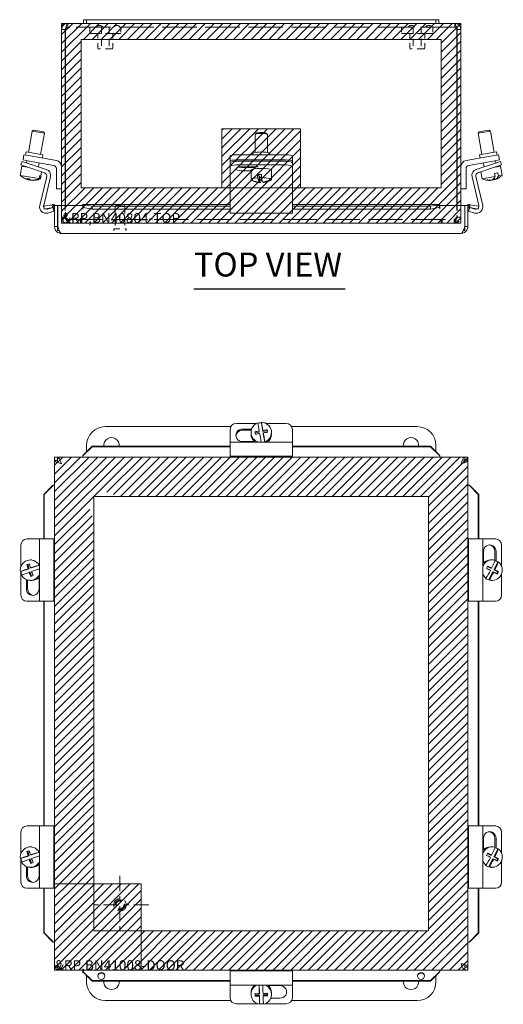
# Model space of a CAD drawing. Units: inches. Extents: x 4.3 to 66.5, y 2.5 to 40.5.
# Drawn here: x 18.9 to 28.5, y 20.8 to 40.5 of the extents above; entities that cross this region are included whole.
import ezdxf

# ---------------------------------------------------------------- set-up
doc = ezdxf.new("R2010")
doc.units = ezdxf.units.IN
doc.header["$LTSCALE"] = 4
doc.header["$MEASUREMENT"] = 0
doc.linetypes.add('CHAIN', pattern=[0.7087, 0.4724, -0.0591, 0.1181, -0.0591])
doc.linetypes.add('DASHED', pattern=[0.2067, 0.1654, -0.0413])
doc.layers.get('0').update_dxf_attribs({"lineweight": 0})
for name, color, linetype, lineweight in [('Center Mark (ANSI)', 7, 'Continuous', 5), ('Hatch (ANSI)', 7, 'Continuous', 5), ('Hidden (ANSI)', 7, 'DASHED', 5), ('Sketch Geometry (ANSI)', 7, 'Continuous', 5), ('Symbol (ANSI)', 7, 'Continuous', 5), ('Visible (ANSI)', 7, 'Continuous', 5)]:
    doc.layers.add(name, color=color, linetype=linetype, lineweight=lineweight)
doc.styles.add('Text Style168', font='tahoma.ttf')

msp = doc.modelspace()

# ---------------------------------------------------------------- hatches: boundary and pattern name
at = {"layer": 'Hatch (ANSI)'}
h = msp.add_hatch(dxfattribs=at)
h.set_pattern_fill('ANSI31', color=5, style=0)
h.paths.add_polyline_path([(27.301, 40.107), (27.301, 37.134), (20.088, 37.134), (20.088, 40.107)], flags=0)
h.paths.add_polyline_path([(27.695, 40.426), (27.695, 36.426), (19.695, 36.426), (19.695, 40.426)])
h = msp.add_hatch(dxfattribs=at)
h.set_pattern_fill('ANSI31', color=5, style=0)
h.paths.add_polyline_path([(24.482, 38.315), (24.482, 37.134), (22.907, 37.134), (22.907, 38.315)])
h = msp.add_hatch(dxfattribs=at)
h.set_pattern_fill('ANSI31', color=5, style=0)
edge = h.paths.add_edge_path()
edge.add_line((20.341, 30.935), (20.341, 30.95))
edge.add_line((20.341, 30.95), (20.356, 30.95))
edge.add_arc((20.57, 30.722), 0.312, 46.8793, 133.1207, ccw=False)
edge.add_line((20.783, 30.95), (27.048, 30.95))
edge.add_line((27.048, 30.95), (27.048, 22.244))
edge.add_line((27.048, 22.244), (21.286, 22.244))
edge.add_line((21.286, 22.244), (21.286, 21.456))
edge.add_line((21.286, 21.456), (27.835, 21.456))
edge.add_line((27.835, 21.456), (27.835, 31.737))
edge.add_line((27.835, 31.737), (19.554, 31.737))
edge.add_line((19.554, 31.737), (19.554, 23.188))
edge.add_line((19.554, 23.188), (20.341, 23.188))
edge.add_line((20.341, 23.188), (20.341, 30.509))
edge.add_arc((20.57, 30.722), 0.312, 136.9464, 223.0536, ccw=False)
h = msp.add_hatch(dxfattribs=at)
h.set_pattern_fill('ANSI31', color=5, style=0)
h.paths.add_polyline_path([(21.286, 23.188), (21.286, 21.456), (19.554, 21.456), (19.554, 23.188)])

# ---------------------------------------------------------------- linework, layer by layer
at = {"layer": 'Center Mark (ANSI)', "linetype": 'CHAIN', "ltscale": 0.160808}
for p, q in [((20.864, 23.345), (20.864, 22.187)), ((21.443, 22.766), (20.285, 22.766))]:
    msp.add_line(p, q, dxfattribs=at)
at = {"layer": 'Hidden (ANSI)', "ltscale": 0.035137}
for p, q in [((19.816, 40.352), (19.816, 40.426)), ((27.574, 40.352), (27.574, 40.426)), ((19.695, 36.547), (19.769, 36.547)), ((19.816, 36.5), (19.816, 36.426)), ((19.832, 36.5), (19.832, 36.426)), ((20.07, 36.5), (20.07, 36.426)), ((20.086, 36.5), (20.086, 36.426)), ((27.303, 36.5), (27.303, 36.426)), ((27.32, 36.5), (27.32, 36.426)), ((27.558, 36.5), (27.558, 36.426)), ((27.574, 36.5), (27.574, 36.426)), ((27.621, 36.547), (27.695, 36.547))]:
    msp.add_line(p, q, dxfattribs=at)
at = {"layer": 'Hidden (ANSI)', "ltscale": 1.042607}
msp.add_line((27.574, 40.352), (19.816, 40.352), dxfattribs=at)
at = {"layer": 'Hidden (ANSI)', "ltscale": 0.059422}
for p, q in [((20.257, 40.352), (20.257, 40.227)), ((20.882, 40.352), (20.882, 40.227)), ((26.507, 40.352), (26.507, 40.227)), ((27.132, 40.352), (27.132, 40.227))]:
    msp.add_line(p, q, dxfattribs=at)
at = {"layer": 'Hidden (ANSI)', "ltscale": 0.207988}
for p, q in [((20.492, 40.352), (20.492, 39.915)), ((20.648, 40.352), (20.648, 39.915)), ((26.742, 40.352), (26.742, 39.915)), ((26.898, 40.352), (26.898, 39.915))]:
    msp.add_line(p, q, dxfattribs=at)
at = {"layer": 'Hidden (ANSI)', "ltscale": 0.467383}
for p, q in [((20.882, 40.227), (20.257, 40.227)), ((27.132, 40.227), (26.507, 40.227))]:
    msp.add_line(p, q, dxfattribs=at)
at = {"layer": 'Hidden (ANSI)', "ltscale": 0.148466}
for p, q in [((20.42, 40.227), (20.42, 39.915)), ((20.72, 40.227), (20.72, 39.915)), ((26.67, 40.227), (26.67, 39.915)), ((26.97, 40.227), (26.97, 39.915))]:
    msp.add_line(p, q, dxfattribs=at)
at = {"layer": 'Hidden (ANSI)', "ltscale": 0.224292}
for p, q in [((20.72, 39.915), (20.42, 39.915)), ((26.97, 39.915), (26.67, 39.915))]:
    msp.add_line(p, q, dxfattribs=at)
at = {"layer": 'Hidden (ANSI)', "ltscale": 0.11067}
for p, q in [((19.695, 36.779), (19.695, 36.547)), ((19.769, 36.779), (19.769, 36.547)), ((19.773, 36.547), (19.773, 36.779)), ((27.616, 36.779), (27.616, 36.547)), ((27.621, 36.779), (27.621, 36.547)), ((27.695, 36.547), (27.695, 36.779))]:
    msp.add_line(p, q, dxfattribs=at)
at = {"layer": 'Hidden (ANSI)', "ltscale": 0.010473}
for p, q in [((20.785, 36.776), (20.769, 36.76)), ((20.943, 36.776), (20.959, 36.76))]:
    msp.add_line(p, q, dxfattribs=at)
at = {"layer": 'Hidden (ANSI)', "ltscale": 0.142015}
msp.add_line((20.959, 36.76), (20.769, 36.76), dxfattribs=at)
at = {"layer": 'Hidden (ANSI)', "ltscale": 0.213845}
for p, q in [((20.769, 36.76), (20.769, 36.311)), ((20.959, 36.76), (20.959, 36.311))]:
    msp.add_line(p, q, dxfattribs=at)
at = {"layer": 'Hidden (ANSI)', "ltscale": 0.118528}
msp.add_line((20.785, 36.776), (20.943, 36.776), dxfattribs=at)
at = {"layer": 'Hidden (ANSI)', "ltscale": 0.010852}
for p, q in [((19.816, 36.5), (19.832, 36.5)), ((27.574, 36.5), (27.558, 36.5)), ((19.816, 36.426), (19.832, 36.426)), ((27.558, 36.426), (27.574, 36.426))]:
    msp.add_line(p, q, dxfattribs=at)
at = {"layer": 'Hidden (ANSI)', "ltscale": 1.038236}
for p, q in [((19.832, 36.5), (27.558, 36.5)), ((27.558, 36.426), (19.832, 36.426))]:
    msp.add_line(p, q, dxfattribs=at)
at = {"layer": 'Hidden (ANSI)', "ltscale": 0.008947}
for p, q in [((20.739, 36.303), (20.739, 36.284)), ((20.989, 36.303), (20.989, 36.284))]:
    msp.add_line(p, q, dxfattribs=at)
at = {"layer": 'Hidden (ANSI)', "ltscale": 0.174926}
msp.add_line((20.747, 36.311), (20.981, 36.311), dxfattribs=at)
at = {"layer": 'Hidden (ANSI)', "ltscale": 0.373886}
msp.add_circle((20.864, 22.766), 0.125, dxfattribs=at)
at = {"layer": 'Hidden (ANSI)', "ltscale": 0.28413}
msp.add_circle((20.864, 22.766), 0.095, dxfattribs=at)
at = {"layer": 'Hidden (ANSI)', "ltscale": 0.237157}
msp.add_circle((20.864, 22.766), 0.0793, dxfattribs=at)
at = {"layer": 'Hidden (ANSI)', "ltscale": 0.035566}
for centre, start, end in [((20.453, 40.311), 90.0954, 147.3165), ((20.453, 40.311), 32.6835, 89.9046), ((20.803, 40.311), 90.0954, 147.3165), ((20.803, 40.311), 32.6835, 89.9046), ((26.703, 40.311), 90.0954, 147.3165), ((26.703, 40.311), 32.6835, 89.9046), ((27.053, 40.311), 90.0954, 147.3165), ((27.053, 40.311), 32.6835, 89.9046)]:
    msp.add_arc(centre, 0.075, start, end, dxfattribs=at)
at = {"layer": 'Hidden (ANSI)', "ltscale": 0.005884}
for centre, start, end in [((20.747, 36.303), 90, 180), ((20.981, 36.303), 0, 90), ((20.747, 36.284), 180, 270), ((20.981, 36.284), 270, 0)]:
    msp.add_arc(centre, 0.008, start, end, dxfattribs=at)
at = {"layer": 'Hidden (ANSI)', "ltscale": 0.040205}
for points in [[(19.816, 40.352), (19.804, 40.352), (19.792, 40.336), (19.78, 40.315), (19.778, 40.312), (19.775, 40.308), (19.773, 40.305)], [(27.574, 40.352), (27.586, 40.352), (27.598, 40.336), (27.61, 40.315), (27.612, 40.312), (27.614, 40.308), (27.616, 40.305)]]:
    msp.add_open_spline(points, degree=3, knots=[0, 0, 0, 0, 1.340471, 1.340471, 1.340471, 1.570796, 1.570796, 1.570796, 1.570796], dxfattribs=at)
at = {"layer": 'Hidden (ANSI)', "ltscale": 0.021749}
for points in [[(19.816, 40.352), (19.802, 40.352), (19.789, 40.345), (19.781, 40.335)], [(27.574, 40.352), (27.587, 40.352), (27.6, 40.345), (27.609, 40.335)]]:
    msp.add_open_spline(points, degree=3, dxfattribs=at)
at = {"layer": 'Hidden (ANSI)', "ltscale": 0.094402}
for points in [[(19.695, 36.547), (19.695, 36.504), (19.719, 36.462), (19.756, 36.441), (19.774, 36.431), (19.795, 36.426), (19.816, 36.426)], [(19.832, 36.426), (19.819, 36.426), (19.806, 36.45), (19.793, 36.487), (19.786, 36.505), (19.78, 36.526), (19.773, 36.547)], [(27.616, 36.547), (27.603, 36.504), (27.59, 36.462), (27.577, 36.441), (27.57, 36.431), (27.564, 36.426), (27.558, 36.426)], [(27.574, 36.426), (27.617, 36.426), (27.658, 36.45), (27.679, 36.487), (27.689, 36.505), (27.695, 36.526), (27.695, 36.547)]]:
    msp.add_open_spline(points, degree=3, knots=[0, 0, 0, 0, 1.057812, 1.057812, 1.057812, 1.570796, 1.570796, 1.570796, 1.570796], dxfattribs=at)
at = {"layer": 'Hidden (ANSI)', "ltscale": 0.044574}
for points in [[(19.769, 36.547), (19.769, 36.526), (19.785, 36.506), (19.805, 36.501), (19.808, 36.5), (19.812, 36.5), (19.816, 36.5)], [(19.773, 36.547), (19.79, 36.526), (19.807, 36.506), (19.823, 36.501), (19.826, 36.5), (19.829, 36.5), (19.832, 36.5)], [(27.616, 36.547), (27.599, 36.526), (27.583, 36.506), (27.566, 36.501), (27.563, 36.5), (27.56, 36.5), (27.558, 36.5)], [(27.621, 36.547), (27.621, 36.526), (27.605, 36.506), (27.585, 36.501), (27.581, 36.5), (27.577, 36.5), (27.574, 36.5)]]:
    msp.add_open_spline(points, degree=3, knots=[0, 0, 0, 0, 1.340471, 1.340471, 1.340471, 1.570796, 1.570796, 1.570796, 1.570796], dxfattribs=at)
at = {"layer": 'Sketch Geometry (ANSI)', "color": 5}
for p, q in [((19.695, 40.426), (27.695, 40.426)), ((19.695, 36.426), (19.695, 40.426)), ((27.695, 40.426), (27.695, 36.426)), ((20.088, 40.107), (27.301, 40.107)), ((20.088, 37.134), (20.088, 40.107)), ((27.301, 40.107), (27.301, 37.134)), ((22.907, 38.315), (24.482, 38.315)), ((22.907, 37.134), (22.907, 38.315)), ((24.482, 38.315), (24.482, 37.134)), ((27.301, 37.134), (20.088, 37.134)), ((24.482, 37.134), (22.907, 37.134)), ((27.695, 36.426), (19.695, 36.426)), ((19.554, 31.737), (27.835, 31.737)), ((19.554, 21.456), (19.554, 31.737)), ((27.835, 31.737), (27.835, 21.456)), ((20.341, 30.95), (27.048, 30.95)), ((20.341, 22.244), (20.341, 30.95)), ((27.048, 30.95), (27.048, 22.244)), ((19.554, 23.188), (21.286, 23.188)), ((19.554, 21.456), (19.554, 23.188)), ((21.286, 23.188), (21.286, 21.456)), ((27.048, 22.244), (20.341, 22.244)), ((27.835, 21.456), (19.554, 21.456)), ((21.286, 21.456), (19.554, 21.456))]:
    msp.add_line(p, q, dxfattribs=at)
at = {"layer": 'Symbol (ANSI)', "lineweight": 30}
msp.add_line((22.345, 35.108), (25.374, 35.108), dxfattribs=at)
at = {"layer": 'Visible (ANSI)'}
for p, q in [((20.135, 40.501), (20.135, 40.426)), ((20.195, 40.501), (20.135, 40.501)), ((20.195, 40.501), (20.195, 40.426)), ((20.195, 40.501), (20.57, 40.501)), ((26.82, 40.501), (20.57, 40.501)), ((26.82, 40.501), (27.195, 40.501)), ((27.255, 40.501), (27.195, 40.501)), ((27.195, 40.501), (27.195, 40.426)), ((27.255, 40.426), (27.255, 40.501)), ((19.695, 40.305), (19.695, 36.779)), ((19.769, 40.305), (19.695, 40.305)), ((19.769, 40.305), (19.769, 36.779)), ((19.773, 36.779), (19.773, 40.305)), ((19.816, 40.426), (20.135, 40.426)), ((20.135, 40.426), (20.195, 40.426)), ((20.57, 40.426), (20.195, 40.426)), ((20.57, 40.426), (26.82, 40.426)), ((27.195, 40.426), (26.82, 40.426)), ((27.195, 40.426), (27.255, 40.426)), ((27.255, 40.426), (27.574, 40.426)), ((27.616, 40.305), (27.616, 36.779)), ((27.621, 40.305), (27.621, 36.779)), ((27.621, 40.305), (27.695, 40.305)), ((27.695, 36.779), (27.695, 40.305)), ((19.132, 38.287), (19.103, 38.267)), ((19.132, 38.287), (19.329, 38.253)), ((28.06, 38.253), (28.257, 38.287)), ((28.257, 38.287), (28.286, 38.267)), ((19.028, 37.842), (19.103, 38.267)), ((19.349, 38.224), (19.103, 38.267)), ((19.274, 37.798), (19.349, 38.224)), ((19.329, 38.253), (19.349, 38.224)), ((23.57, 37.84), (23.57, 38.199)), ((23.596, 38.226), (23.572, 38.202)), ((23.793, 38.226), (23.818, 38.202)), ((23.82, 37.84), (23.82, 38.199)), ((28.286, 38.267), (28.04, 38.224)), ((28.06, 38.253), (28.04, 38.224)), ((28.115, 37.798), (28.04, 38.224)), ((28.361, 37.842), (28.286, 38.267)), ((18.94, 37.793), (18.922, 37.69)), ((19.045, 37.668), (18.922, 37.69)), ((18.94, 37.793), (19.064, 37.771)), ((18.971, 37.788), (18.982, 37.85)), ((18.982, 37.85), (19.321, 37.79)), ((19.591, 37.678), (19.064, 37.771)), ((19.31, 37.728), (19.321, 37.79)), ((23.07, 37.771), (23.07, 37.668)), ((24.195, 37.793), (23.195, 37.793)), ((24.195, 37.69), (23.195, 37.69)), ((23.523, 37.793), (23.523, 37.82)), ((23.867, 37.793), (23.867, 37.82)), ((24.32, 37.668), (24.32, 37.771)), ((27.799, 37.678), (28.326, 37.771)), ((28.069, 37.79), (28.408, 37.85)), ((28.08, 37.728), (28.069, 37.79)), ((28.326, 37.771), (28.449, 37.793)), ((28.467, 37.69), (28.344, 37.668)), ((28.419, 37.788), (28.408, 37.85)), ((28.467, 37.69), (28.449, 37.793)), ((18.866, 37.382), (18.899, 37.567)), ((18.902, 37.661), (18.878, 37.59)), ((18.997, 37.55), (18.878, 37.59)), ((19.002, 37.549), (18.899, 37.567)), ((18.902, 37.661), (19.021, 37.622)), ((18.977, 37.553), (18.978, 37.557)), ((18.991, 37.631), (18.999, 37.676)), ((19.353, 37.433), (18.997, 37.55)), ((19.021, 37.622), (19.387, 37.5)), ((19.045, 37.668), (19.538, 37.581)), ((19.231, 37.552), (19.245, 37.633)), ((19.59, 37.519), (19.59, 37.113)), ((23.07, 37.668), (23.07, 37.623)), ((23.07, 37.623), (23.07, 37.552)), ((23.07, 37.552), (23.07, 37.433)), ((24.195, 37.663), (23.195, 37.663)), ((24.195, 37.592), (23.195, 37.592)), ((23.32, 37.555), (23.636, 37.555)), ((23.32, 37.542), (23.57, 37.542)), ((23.49, 37.3), (23.49, 37.485)), ((23.57, 37.513), (23.57, 37.555)), ((23.82, 37.513), (23.82, 37.519)), ((23.9, 37.3), (23.9, 37.485)), ((24.32, 37.668), (24.32, 37.623)), ((24.32, 37.552), (24.32, 37.623)), ((24.32, 37.433), (24.32, 37.552)), ((27.8, 37.519), (27.8, 37.113)), ((28.344, 37.668), (27.852, 37.581)), ((28.002, 37.5), (28.369, 37.622)), ((28.392, 37.55), (28.036, 37.433)), ((28.159, 37.552), (28.144, 37.633)), ((28.369, 37.622), (28.487, 37.661)), ((28.491, 37.567), (28.387, 37.549)), ((28.398, 37.631), (28.391, 37.676)), ((28.511, 37.59), (28.392, 37.55)), ((28.412, 37.553), (28.412, 37.557)), ((28.511, 37.59), (28.487, 37.661)), ((28.523, 37.382), (28.491, 37.567)), ((19.244, 37.316), (18.866, 37.382)), ((19.026, 37.314), (19.023, 37.296)), ((19.046, 37.291), (19.049, 37.306)), ((19.093, 37.286), (19.093, 37.283)), ((19.244, 37.316), (19.255, 37.378)), ((19.278, 37.374), (19.255, 37.378)), ((19.257, 36.777), (19.395, 37.358)), ((19.278, 37.374), (19.267, 37.312)), ((19.27, 37.311), (19.267, 37.312)), ((19.27, 37.311), (19.294, 37.452)), ((19.47, 37.352), (19.335, 36.78)), ((23.07, 37.433), (23.07, 37.359)), ((23.07, 37.359), (23.07, 36.778)), ((23.49, 37.47), (23.32, 37.47)), ((23.623, 37.396), (23.654, 37.366)), ((23.623, 37.333), (23.623, 37.396)), ((23.654, 37.246), (23.654, 37.366)), ((23.654, 37.357), (23.662, 37.357)), ((23.662, 37.357), (23.692, 37.327)), ((23.662, 37.357), (23.662, 37.237)), ((23.692, 37.327), (23.692, 37.264)), ((23.697, 37.398), (23.697, 37.336)), ((24.32, 37.359), (24.32, 37.433)), ((24.32, 36.778), (24.32, 37.359)), ((28.054, 36.78), (27.919, 37.352)), ((27.995, 37.358), (28.132, 36.777)), ((28.12, 37.311), (28.095, 37.452)), ((28.38, 37.357), (28.12, 37.311)), ((28.353, 37.293), (28.35, 37.312)), ((28.435, 37.431), (28.369, 37.42)), ((28.38, 37.357), (28.369, 37.42)), ((28.369, 37.337), (28.376, 37.297)), ((28.435, 37.431), (28.446, 37.369)), ((28.523, 37.382), (28.446, 37.369)), ((19.59, 37.113), (19.695, 37.113)), ((23.576, 37.254), (23.576, 37.26)), ((23.736, 37.239), (23.736, 37.249)), ((27.8, 37.113), (27.695, 37.113)), ((28.287, 37.285), (28.288, 37.282)), ((19.336, 36.764), (19.507, 36.794)), ((19.346, 36.706), (19.336, 36.764)), ((19.517, 36.736), (19.346, 36.706)), ((19.414, 36.705), (19.517, 36.736)), ((19.514, 36.755), (19.507, 36.794)), ((19.517, 36.736), (19.514, 36.755)), ((19.517, 36.736), (19.539, 36.664)), ((19.532, 36.795), (19.526, 36.736)), ((19.554, 36.779), (19.554, 36.354)), ((19.613, 36.779), (19.554, 36.779)), ((19.613, 36.463), (19.613, 36.779)), ((19.617, 36.779), (20.117, 36.779)), ((19.617, 36.354), (19.617, 36.779)), ((20.117, 36.736), (20.117, 36.795)), ((20.117, 36.705), (20.117, 36.779)), ((20.117, 36.736), (20.117, 36.705)), ((20.117, 36.705), (20.117, 36.705)), ((20.117, 36.705), (20.117, 36.705)), ((20.122, 36.795), (23.07, 36.795)), ((20.131, 36.794), (20.131, 36.755)), ((20.131, 36.794), (20.305, 36.764)), ((20.131, 36.755), (20.131, 36.736)), ((20.305, 36.706), (20.131, 36.736)), ((20.305, 36.764), (20.305, 36.706)), ((23.07, 36.764), (20.305, 36.764)), ((23.07, 36.706), (20.305, 36.706)), ((23.07, 36.622), (23.07, 36.778)), ((24.32, 36.795), (27.267, 36.795)), ((24.32, 36.778), (24.32, 36.622)), ((27.084, 36.764), (24.32, 36.764)), ((27.084, 36.706), (24.32, 36.706)), ((27.084, 36.764), (27.258, 36.794)), ((27.084, 36.706), (27.084, 36.764)), ((27.258, 36.736), (27.084, 36.706)), ((27.258, 36.755), (27.258, 36.794)), ((27.258, 36.736), (27.258, 36.755)), ((27.272, 36.795), (27.272, 36.736)), ((27.272, 36.779), (27.272, 36.705)), ((27.272, 36.779), (27.772, 36.779)), ((27.272, 36.736), (27.272, 36.705)), ((27.272, 36.705), (27.272, 36.705)), ((27.272, 36.705), (27.272, 36.705)), ((27.772, 36.779), (27.772, 36.354)), ((27.776, 36.463), (27.776, 36.779)), ((27.776, 36.779), (27.835, 36.779)), ((27.835, 36.354), (27.835, 36.779)), ((27.85, 36.664), (27.872, 36.736)), ((27.863, 36.736), (27.857, 36.795)), ((27.875, 36.755), (27.872, 36.736)), ((27.872, 36.736), (27.975, 36.705)), ((28.043, 36.706), (27.872, 36.736)), ((27.882, 36.794), (27.875, 36.755)), ((27.882, 36.794), (28.053, 36.764)), ((28.053, 36.764), (28.043, 36.706)), ((19.539, 36.664), (19.416, 36.627)), ((24.32, 36.622), (23.07, 36.622)), ((27.973, 36.627), (27.85, 36.664)), ((19.613, 36.354), (19.554, 36.354)), ((19.617, 36.463), (19.613, 36.463)), ((19.613, 36.463), (19.613, 36.276)), ((27.776, 36.463), (27.772, 36.463)), ((27.776, 36.463), (27.776, 36.276)), ((27.776, 36.354), (27.835, 36.354)), ((19.613, 36.276), (19.646, 36.276)), ((27.698, 36.217), (19.691, 36.217)), ((27.744, 36.276), (27.776, 36.276)), ((23.598, 32.41), (23.195, 32.41)), ((23.697, 32.423), (23.697, 32.434)), ((23.727, 32.252), (23.697, 32.423)), ((24.195, 32.41), (23.791, 32.41)), ((20.57, 32.347), (23.084, 32.347)), ((23.07, 32.291), (23.07, 32.037)), ((23.32, 32.299), (23.502, 32.299)), ((23.495, 32.275), (23.32, 32.275)), ((23.49, 32.232), (23.49, 32.199)), ((23.654, 32.239), (23.57, 32.225)), ((23.654, 32.26), (23.654, 32.239)), ((23.727, 32.252), (23.727, 32.273)), ((23.814, 32.266), (23.727, 32.252)), ((23.736, 32.224), (23.736, 32.203)), ((23.765, 32.037), (23.736, 32.203)), ((23.814, 32.284), (23.814, 32.266)), ((23.819, 32.235), (23.814, 32.266)), ((23.9, 32.232), (23.9, 32.199)), ((24.305, 32.347), (26.82, 32.347)), ((24.32, 32.037), (24.32, 32.291)), ((20.195, 31.847), (20.195, 31.972)), ((23.07, 31.876), (23.07, 32.037)), ((24.32, 32.037), (23.07, 32.037)), ((23.561, 32.047), (23.32, 32.047)), ((23.766, 32.043), (23.766, 32.037)), ((24.32, 32.037), (24.32, 31.876)), ((27.195, 31.972), (27.195, 31.847)), ((20.117, 31.765), (20.117, 31.737)), ((20.131, 31.784), (20.305, 31.955)), ((20.305, 31.945), (20.131, 31.774)), ((20.131, 31.784), (20.131, 31.777)), ((20.131, 31.777), (20.131, 31.774)), ((20.305, 31.955), (20.305, 31.945)), ((23.07, 31.955), (20.305, 31.955)), ((23.07, 31.945), (20.305, 31.945)), ((23.07, 31.876), (23.07, 31.753)), ((27.084, 31.955), (24.32, 31.955)), ((27.084, 31.945), (24.32, 31.945)), ((24.32, 31.753), (24.32, 31.876)), ((27.084, 31.955), (27.258, 31.784)), ((27.084, 31.945), (27.084, 31.955)), ((27.258, 31.774), (27.084, 31.945)), ((27.258, 31.777), (27.258, 31.784)), ((27.258, 31.774), (27.258, 31.777)), ((27.272, 31.765), (27.272, 31.737)), ((19.554, 21.519), (19.554, 31.674)), ((19.613, 31.674), (19.554, 31.674)), ((19.613, 31.709), (19.647, 31.709)), ((19.613, 31.637), (19.613, 31.709)), ((19.617, 31.737), (27.772, 31.737)), ((19.617, 31.709), (19.617, 31.737)), ((24.32, 31.753), (23.07, 31.753)), ((27.735, 31.678), (27.776, 31.678)), ((27.772, 31.678), (27.772, 31.737)), ((27.776, 31.678), (27.776, 31.637)), ((27.776, 31.674), (27.835, 31.674)), ((27.835, 31.674), (27.835, 21.519)), ((19.526, 31.174), (19.554, 31.174)), ((27.863, 31.174), (27.835, 31.174)), ((19.336, 30.986), (19.507, 31.16)), ((19.346, 30.986), (19.336, 30.986)), ((19.336, 30.986), (19.336, 30.097)), ((19.517, 31.16), (19.346, 30.986)), ((19.346, 30.986), (19.346, 30.097)), ((19.514, 31.16), (19.507, 31.16)), ((19.517, 31.16), (19.514, 31.16)), ((27.875, 31.16), (27.872, 31.16)), ((28.043, 30.986), (27.872, 31.16)), ((27.882, 31.16), (27.875, 31.16)), ((27.882, 31.16), (28.053, 30.986)), ((28.053, 30.986), (28.043, 30.986)), ((28.043, 30.097), (28.043, 30.986)), ((28.053, 30.097), (28.053, 30.986)), ((19.254, 30.097), (18.997, 30.097)), ((19.254, 30.097), (19.416, 30.097)), ((19.254, 30.097), (19.254, 28.847)), ((19.539, 30.097), (19.416, 30.097)), ((19.539, 30.097), (19.539, 28.847)), ((27.973, 30.097), (27.85, 30.097)), ((27.85, 28.847), (27.85, 30.097)), ((27.973, 30.097), (28.135, 30.097)), ((28.392, 30.097), (28.135, 30.097)), ((28.135, 28.847), (28.135, 30.097)), ((18.878, 29.972), (18.878, 29.542)), ((28.147, 29.611), (28.147, 29.847)), ((28.376, 29.669), (28.376, 29.847)), ((28.4, 29.847), (28.4, 29.656)), ((28.511, 29.543), (28.511, 29.972)), ((19.046, 29.593), (19.016, 29.582)), ((19.068, 29.677), (19.098, 29.677)), ((28.322, 29.677), (28.289, 29.677)), ((28.355, 29.477), (28.435, 29.633)), ((28.435, 29.633), (28.446, 29.633)), ((18.879, 29.443), (18.868, 29.443)), ((18.878, 29.443), (18.878, 28.972)), ((19.044, 29.499), (18.879, 29.443)), ((18.998, 29.582), (19.016, 29.582)), ((19.016, 29.582), (19.044, 29.499)), ((19.044, 29.499), (19.023, 29.499)), ((19.046, 29.428), (19.067, 29.428)), ((19.067, 29.428), (19.093, 29.351)), ((19.069, 29.515), (19.09, 29.515)), ((19.254, 29.572), (19.09, 29.515)), ((19.244, 29.572), (19.254, 29.572)), ((28.289, 29.511), (28.227, 29.544)), ((28.252, 29.276), (28.332, 29.432)), ((28.31, 29.511), (28.289, 29.511)), ((28.353, 29.432), (28.332, 29.432)), ((28.355, 29.477), (28.376, 29.477)), ((28.431, 29.437), (28.355, 29.477)), ((28.413, 29.4), (28.431, 29.437)), ((28.449, 29.437), (28.431, 29.437)), ((28.511, 28.972), (28.511, 29.401)), ((18.989, 29.097), (18.989, 29.283)), ((19.013, 29.275), (19.013, 29.097)), ((19.068, 29.267), (19.1, 29.267)), ((19.242, 29.333), (19.242, 29.097)), ((28.187, 29.31), (28.198, 29.31)), ((28.263, 29.276), (28.252, 29.276)), ((28.322, 29.267), (28.292, 29.267)), ((18.997, 28.847), (19.254, 28.847)), ((19.416, 28.847), (19.254, 28.847)), ((19.336, 28.847), (19.336, 24.347)), ((19.346, 28.847), (19.346, 24.347)), ((19.416, 28.847), (19.539, 28.847)), ((27.85, 28.847), (27.973, 28.847)), ((28.135, 28.847), (27.973, 28.847)), ((28.043, 24.347), (28.043, 28.847)), ((28.053, 24.347), (28.053, 28.847)), ((28.135, 28.847), (28.392, 28.847)), ((19.254, 24.347), (18.997, 24.347)), ((19.254, 24.347), (19.416, 24.347)), ((19.254, 24.347), (19.254, 23.097)), ((19.539, 24.347), (19.416, 24.347)), ((19.539, 24.347), (19.539, 23.097)), ((27.973, 24.347), (27.85, 24.347)), ((27.85, 23.097), (27.85, 24.347)), ((27.973, 24.347), (28.135, 24.347)), ((28.392, 24.347), (28.135, 24.347)), ((28.135, 23.097), (28.135, 24.347)), ((18.878, 24.222), (18.878, 23.792)), ((28.147, 23.861), (28.147, 24.097)), ((28.376, 23.919), (28.376, 24.097)), ((28.4, 24.097), (28.4, 23.906)), ((28.511, 23.793), (28.511, 24.222)), ((19.068, 23.927), (19.098, 23.927)), ((28.322, 23.927), (28.289, 23.927)), ((28.355, 23.727), (28.435, 23.883)), ((28.435, 23.883), (28.446, 23.883)), ((18.879, 23.693), (18.868, 23.693)), ((18.878, 23.693), (18.878, 23.222)), ((19.044, 23.749), (18.879, 23.693)), ((18.998, 23.832), (19.016, 23.832)), ((19.046, 23.843), (19.016, 23.832)), ((19.016, 23.832), (19.044, 23.749)), ((19.044, 23.749), (19.023, 23.749)), ((19.046, 23.678), (19.067, 23.678)), ((19.067, 23.678), (19.093, 23.601)), ((19.069, 23.765), (19.09, 23.765)), ((19.254, 23.822), (19.09, 23.765)), ((19.244, 23.822), (19.254, 23.822)), ((28.289, 23.761), (28.227, 23.794)), ((28.252, 23.526), (28.332, 23.682)), ((28.31, 23.761), (28.289, 23.761)), ((28.353, 23.682), (28.332, 23.682)), ((28.355, 23.727), (28.376, 23.727)), ((28.431, 23.687), (28.355, 23.727)), ((28.413, 23.65), (28.431, 23.687)), ((28.449, 23.687), (28.431, 23.687)), ((18.989, 23.347), (18.989, 23.533)), ((19.013, 23.525), (19.013, 23.347)), ((19.068, 23.517), (19.1, 23.517)), ((19.242, 23.583), (19.242, 23.347)), ((28.187, 23.56), (28.198, 23.56)), ((28.263, 23.526), (28.252, 23.526)), ((28.322, 23.517), (28.292, 23.517)), ((28.511, 23.222), (28.511, 23.651)), ((18.997, 23.097), (19.254, 23.097)), ((19.416, 23.097), (19.254, 23.097)), ((19.336, 23.097), (19.336, 22.207)), ((19.346, 23.097), (19.346, 22.207)), ((19.416, 23.097), (19.539, 23.097)), ((27.85, 23.097), (27.973, 23.097)), ((28.135, 23.097), (27.973, 23.097)), ((28.043, 22.207), (28.043, 23.097)), ((28.053, 22.207), (28.053, 23.097)), ((28.135, 23.097), (28.392, 23.097)), ((19.336, 22.207), (19.346, 22.207)), ((19.507, 22.033), (19.336, 22.207)), ((19.346, 22.207), (19.517, 22.033)), ((27.872, 22.033), (28.043, 22.207)), ((28.053, 22.207), (27.882, 22.033)), ((28.043, 22.207), (28.053, 22.207)), ((19.507, 22.033), (19.514, 22.033)), ((19.514, 22.033), (19.517, 22.033)), ((19.526, 22.019), (19.554, 22.019)), ((27.863, 22.019), (27.835, 22.019)), ((27.872, 22.033), (27.875, 22.033)), ((27.875, 22.033), (27.882, 22.033)), ((19.613, 21.519), (19.554, 21.519)), ((19.613, 21.515), (19.613, 21.556)), ((19.654, 21.515), (19.613, 21.515)), ((19.617, 21.515), (19.617, 21.456)), ((27.776, 21.556), (27.776, 21.485)), ((27.776, 21.519), (27.835, 21.519)), ((27.772, 21.456), (19.617, 21.456)), ((20.117, 21.428), (20.117, 21.456)), ((20.131, 21.419), (20.131, 21.416)), ((20.131, 21.419), (20.305, 21.248)), ((20.131, 21.416), (20.131, 21.409)), ((20.305, 21.238), (20.131, 21.409)), ((20.195, 21.222), (20.195, 21.347)), ((23.07, 21.441), (24.32, 21.441)), ((23.07, 21.441), (23.07, 21.318)), ((23.07, 21.156), (23.07, 21.318)), ((24.32, 21.318), (24.32, 21.441)), ((24.32, 21.318), (24.32, 21.156)), ((27.084, 21.248), (27.258, 21.419)), ((27.258, 21.409), (27.084, 21.238)), ((27.195, 21.347), (27.195, 21.222)), ((27.258, 21.416), (27.258, 21.419)), ((27.258, 21.409), (27.258, 21.416)), ((27.272, 21.428), (27.272, 21.456)), ((27.776, 21.485), (27.743, 21.485)), ((27.772, 21.485), (27.772, 21.456)), ((20.305, 21.248), (20.305, 21.238)), ((20.305, 21.248), (23.07, 21.248)), ((20.305, 21.238), (23.07, 21.238)), ((23.07, 21.156), (23.07, 20.902)), ((23.07, 21.156), (24.32, 21.156)), ((23.652, 21.156), (23.657, 21.007)), ((23.84, 21.147), (24.07, 21.147)), ((24.32, 21.248), (27.084, 21.248)), ((24.32, 21.238), (27.084, 21.238)), ((24.32, 20.902), (24.32, 21.156)), ((27.084, 21.238), (27.084, 21.248)), ((23.49, 20.972), (23.49, 21.005)), ((23.57, 20.986), (23.571, 20.955)), ((23.571, 20.955), (23.658, 20.957)), ((23.571, 20.937), (23.571, 20.955)), ((23.657, 20.985), (23.657, 21.007)), ((23.658, 20.957), (23.663, 20.784)), ((23.658, 20.957), (23.658, 20.936)), ((23.733, 20.96), (23.82, 20.962)), ((23.733, 20.939), (23.733, 20.96)), ((23.9, 20.972), (23.9, 21.005)), ((23.084, 20.847), (20.57, 20.847)), ((23.195, 20.784), (23.622, 20.784)), ((23.663, 20.784), (23.665, 20.784)), ((23.663, 20.784), (23.663, 20.773)), ((23.725, 20.784), (23.738, 20.784)), ((23.768, 20.784), (24.195, 20.784)), ((24.07, 20.895), (23.884, 20.895)), ((26.82, 20.847), (24.305, 20.847))]:
    msp.add_line(p, q, dxfattribs=at)
for centre, radius, start, end in [((19.348, 37.381), 0.126, 346.713, 71.713), ((19.527, 37.519), 0.063, 0, 80), ((19.569, 37.554), 0.126, 0, 80), ((27.821, 37.554), 0.126, 100, 180), ((27.863, 37.519), 0.063, 100, 180), ((28.042, 37.381), 0.126, 108.2838, 193.2838), ((19.122, 37.655), 0.374, 226.8232, 241.8491), ((19.122, 37.655), 0.374, 278.1509, 293.1768), ((19.333, 37.373), 0.063, 346.713, 71.713), ((23.695, 37.608), 0.374, 238.2005, 265.8952), ((23.695, 37.608), 0.374, 277.5662, 301.7995), ((28.056, 37.373), 0.063, 108.2838, 193.2838), ((28.267, 37.655), 0.374, 246.8232, 271.6562), ((28.267, 37.655), 0.374, 288.3438, 313.1768), ((19.38, 36.748), 0.126, 166.713, 286.713), ((19.396, 36.765), 0.063, 166.713, 208.6868), ((19.396, 36.765), 0.063, 242.5505, 286.713), ((19.523, 36.705), 0.0312, 0, 84.1019), ((19.523, 36.705), 0.0902, 55.3575, 84.1019), ((27.867, 36.705), 0.0902, 95.8981, 124.6425), ((27.867, 36.705), 0.0312, 95.8981, 180), ((28.009, 36.748), 0.126, 253.2838, 13.2838), ((27.993, 36.765), 0.063, 253.2838, 297.4592), ((27.993, 36.765), 0.063, 331.3052, 13.2838), ((20.57, 31.972), 0.375, 90, 180), ((26.82, 31.972), 0.375, 0, 90), ((20.695, 31.972), 0.155, 353.8807, 186.1193), ((26.695, 31.972), 0.155, 353.8807, 186.1193), ((20.57, 21.222), 0.375, 180, 270), ((20.695, 21.222), 0.155, 173.9736, 6.0264), ((26.695, 21.222), 0.155, 173.9736, 6.0264), ((26.82, 21.222), 0.375, 270, 0)]:
    msp.add_arc(centre, radius, start, end, dxfattribs=at)
for centre, major_axis, ratio, start_param, end_param in [((23.695, 38.199), (-0.125, 0), 0.173648, 3.141593, 6.283185), ((23.695, 38.223), (0.1, 0), 0.173648, 0.177254, 2.964339), ((23.195, 37.771), (-0.125, 0), 0.173648, 4.712389, 6.283185), ((23.195, 37.668), (-0.125, 0), 0.173648, 4.712389, 6.283185), ((23.695, 37.82), (0.172, 0), 0.173648, 0, 3.141593), ((24.195, 37.771), (0.125, 0), 0.173648, 0, 1.570796), ((24.195, 37.668), (0.125, 0), 0.173648, 0, 1.570796), ((23.195, 37.623), (-0.125, 0), 0.317305, 4.712389, 6.283185), ((23.195, 37.552), (-0.125, 0), 0.317305, 4.712389, 6.283185), ((23.32, 37.513), (-0.133, 0), 0.317305, 4.712389, 7.853982), ((23.32, 37.584), (0.133, 0), 0.317305, 4.143824, 4.712389), ((23.695, 37.485), (-0.205, 0), 0.173648, 3.141593, 6.283185), ((24.195, 37.623), (0.125, 0), 0.317305, 0, 1.570796), ((24.195, 37.552), (0.125, 0), 0.317305, 0, 1.570796), ((19.11, 37.657), (-0.065, -0.367), 0.946844, 5.982208, 6.215988), ((19.099, 37.659), (-0.065, -0.368), 0.321693, 5.941799, 6.182577), ((19.083, 37.662), (-0.061, -0.347), 0.946844, 6.212245, 6.354126), ((19.134, 37.653), (-0.065, -0.367), 0.946844, 6.147179, 6.215988), ((19.146, 37.651), (-0.065, -0.368), 0.321693, 5.941799, 6.182577), ((19.099, 37.659), (-0.065, -0.368), 0.321693, 0.100608, 0.19838), ((19.11, 37.657), (-0.065, -0.367), 0.946844, 0.067198, 0.57126), ((19.134, 37.653), (-0.065, -0.367), 0.946844, 0.067198, 0.57126), ((23.695, 37.3), (-0.205, 0), 0.173648, 5.068837, 6.55626), ((23.695, 37.363), (0.205, 0), 0.173648, 1.558904, 1.927245), ((23.658, 37.607), (0.011, -0.372), 0.168823, 5.534824, 6.038886), ((23.695, 37.363), (-0.205, 0), 0.173648, 1.558904, 1.591886), ((23.732, 37.61), (0.011, -0.372), 0.168823, 5.534824, 6.038886), ((23.695, 37.3), (0.205, 0), 0.173648, 6.01011, 7.842089), ((28.158, 37.636), (0.061, -0.347), 0.460398, 6.212245, 6.354126), ((28.256, 37.653), (0.065, -0.368), 0.887713, 5.941799, 6.182577), ((28.279, 37.657), (0.065, -0.368), 0.887713, 5.941799, 6.182577), ((28.235, 37.649), (0.065, -0.367), 0.460398, 0.067198, 0.57126), ((28.3, 37.661), (0.065, -0.367), 0.460398, 6.087739, 6.215988), ((28.256, 37.653), (0.065, -0.368), 0.887713, 0.100608, 0.17072), ((28.3, 37.661), (0.065, -0.367), 0.460398, 0.067198, 0.57126), ((28.279, 37.657), (0.065, -0.368), 0.887713, 0.100608, 0.129468), ((23.572, 37.605), (0.011, -0.353), 0.168823, 6.035144, 6.177024), ((23.69, 37.613), (0.264, 0.264), 0.970229, 3.599693, 3.840472), ((23.699, 37.604), (-0.264, -0.264), 0.970229, 0.458101, 0.698879), ((23.658, 37.607), (0.011, -0.372), 0.168823, 6.173282, 6.677344), ((23.69, 37.613), (0.264, 0.264), 0.970229, 4.041688, 4.282466), ((23.699, 37.604), (-0.264, -0.264), 0.970229, 0.900095, 1.140874), ((23.732, 37.61), (0.011, -0.372), 0.168823, 6.173282, 6.300438), ((23.818, 37.612), (0.011, -0.353), 0.168823, 6.035144, 6.177024), ((23.195, 32.291), (-0.125, 0), 0.948324, 4.712389, 6.283185), ((23.695, 32.232), (-0.205, 0), 0.984808, 5.068837, 7.588475), ((23.658, 32.171), (-0.063, 0.367), 0.029768, 4.951587, 5.455649), ((23.695, 32.221), (0.205, 0), 0.984808, 1.558904, 1.916617), ((23.732, 32.184), (0.063, -0.367), 0.029768, 1.809994, 2.314057), ((23.695, 32.232), (0.205, 0), 0.984808, 5.068837, 7.842089), ((24.195, 32.291), (0.125, 0), 0.948324, 0, 1.570796), ((23.32, 32.173), (-0.133, 0), 0.948324, 4.712389, 7.853982), ((23.32, 32.149), (-0.133, 0), 0.948324, 4.712389, 6.188704), ((23.695, 32.199), (-0.205, 0), 0.984808, 0, 0.93316), ((23.69, 32.202), (0.368, 0.065), 0.171078, 1.641186, 1.881965), ((23.572, 32.157), (-0.06, 0.348), 0.029768, 4.813449, 4.95533), ((23.699, 32.153), (-0.368, -0.065), 0.171078, 4.782779, 5.023558), ((23.658, 32.171), (-0.063, 0.367), 0.029768, 4.333854, 4.817192), ((23.69, 32.202), (0.368, 0.065), 0.171078, 1.199192, 1.43997), ((23.699, 32.153), (-0.368, -0.065), 0.171078, 4.340784, 4.581563), ((23.732, 32.184), (0.063, -0.367), 0.029768, 1.171537, 1.675599), ((23.818, 32.199), (0.06, -0.348), 0.029768, 1.671856, 1.813737), ((23.695, 32.199), (0.205, 0), 0.984808, 5.350025, 6.283185), ((18.997, 29.972), (0, 0.125), 0.949496, 0, 1.570796), ((28.392, 29.972), (0, 0.125), 0.949514, 4.712389, 6.283185), ((28.274, 29.847), (0, 0.133), 0.949514, 4.712389, 7.853982), ((28.25, 29.847), (0, 0.133), 0.949514, 4.712389, 6.189891), ((19.068, 29.472), (0, 0.205), 0.984808, 5.224076, 7.997328), ((19.083, 29.59), (0.334, 0.112), 0.055861, 1.665284, 1.807165), ((19.146, 29.48), (0.122, -0.353), 0.164418, 4.31434, 4.555119), ((28.322, 29.472), (0, 0.205), 0.984808, 5.988912, 7.46132), ((28.289, 29.472), (0, 0.205), 0.984808, 0, 0.780039), ((28.322, 29.472), (0, -0.205), 0.984808, 5.988912, 8.762165), ((28.235, 29.489), (0.173, 0.329), 0.15415, 4.86059, 5.364652), ((28.3, 29.455), (-0.173, -0.329), 0.15415, 1.718997, 2.223059), ((28.311, 29.472), (0, 0.205), 0.984808, 5.620572, 5.937934), ((19.11, 29.507), (0.353, 0.118), 0.055861, 1.803423, 2.307485), ((19.079, 29.472), (0, 0.205), 0.984808, 1.714143, 2.062702), ((19.134, 29.436), (-0.353, -0.118), 0.055861, 4.945015, 5.449077), ((19.099, 29.464), (-0.122, 0.353), 0.164418, 1.172747, 1.413526), ((19.099, 29.464), (-0.122, 0.353), 0.164418, 1.614742, 1.855521), ((19.11, 29.507), (0.353, 0.118), 0.055861, 1.164965, 1.669027), ((19.134, 29.436), (-0.353, -0.118), 0.055861, 4.347597, 4.81062), ((19.146, 29.48), (0.122, -0.353), 0.164418, 4.756334, 4.997113), ((28.235, 29.489), (0.173, 0.329), 0.15415, 4.222132, 4.726194), ((28.158, 29.529), (0.164, 0.312), 0.15415, 4.722452, 4.864332), ((28.256, 29.45), (-0.333, 0.17), 0.079947, 4.657729, 4.898508), ((28.279, 29.494), (0.333, -0.17), 0.079947, 1.516136, 1.756915), ((28.3, 29.455), (-0.173, -0.329), 0.15415, 1.080539, 1.584601), ((28.256, 29.45), (-0.333, 0.17), 0.079947, 4.215735, 4.456513), ((28.279, 29.494), (0.333, -0.17), 0.079947, 1.074142, 1.314921), ((28.377, 29.414), (-0.164, -0.312), 0.15415, 1.580859, 1.72274), ((19.068, 29.472), (0, -0.205), 0.984808, 5.224076, 7.458101), ((19.162, 29.354), (-0.334, -0.112), 0.055861, 4.806877, 4.948758), ((19.1, 29.472), (0, -0.205), 0.984808, 0, 0.778586), ((28.322, 29.472), (0, 0.205), 0.984808, 1.963458, 2.478979), ((28.311, 29.472), (0, -0.205), 0.984808, 5.620572, 5.988912), ((19.116, 29.097), (0, -0.133), 0.949496, 4.712389, 7.853982), ((19.139, 29.097), (0, -0.133), 0.949496, 4.712389, 6.189873), ((18.997, 28.972), (0, -0.125), 0.949496, 4.712389, 6.283185), ((28.392, 28.972), (0, -0.125), 0.949514, 0, 1.570796), ((18.997, 24.222), (0, 0.125), 0.949496, 0, 1.570796), ((28.392, 24.222), (0, 0.125), 0.949514, 4.712389, 6.283185), ((28.274, 24.097), (0, 0.133), 0.949514, 4.712389, 7.853982), ((28.25, 24.097), (0, 0.133), 0.949514, 4.712389, 6.189891), ((19.068, 23.722), (0, 0.205), 0.984808, 5.224076, 7.997328), ((28.322, 23.722), (0, 0.205), 0.984808, 5.988912, 7.46132), ((28.289, 23.722), (0, 0.205), 0.984808, 0, 0.780039), ((28.322, 23.722), (0, -0.205), 0.984808, 5.988912, 8.762165), ((28.235, 23.739), (0.173, 0.329), 0.15415, 4.86059, 5.364652), ((28.3, 23.705), (-0.173, -0.329), 0.15415, 1.718997, 2.223059), ((28.311, 23.722), (0, 0.205), 0.984808, 5.620572, 5.937934), ((19.11, 23.757), (0.353, 0.118), 0.055861, 1.803423, 2.307485), ((19.079, 23.722), (0, 0.205), 0.984808, 1.714143, 2.062702), ((19.134, 23.686), (-0.353, -0.118), 0.055861, 4.945015, 5.449077), ((19.083, 23.84), (0.334, 0.112), 0.055861, 1.665284, 1.807165), ((19.099, 23.714), (-0.122, 0.353), 0.164418, 1.172747, 1.413526), ((19.146, 23.73), (0.122, -0.353), 0.164418, 4.31434, 4.555119), ((19.099, 23.714), (-0.122, 0.353), 0.164418, 1.614742, 1.855521), ((19.11, 23.757), (0.353, 0.118), 0.055861, 1.164965, 1.669027), ((19.134, 23.686), (-0.353, -0.118), 0.055861, 4.347597, 4.81062), ((19.146, 23.73), (0.122, -0.353), 0.164418, 4.756334, 4.997113), ((28.235, 23.739), (0.173, 0.329), 0.15415, 4.222132, 4.726194), ((28.158, 23.779), (0.164, 0.312), 0.15415, 4.722452, 4.864332), ((28.256, 23.7), (-0.333, 0.17), 0.079947, 4.657729, 4.898508), ((28.279, 23.744), (0.333, -0.17), 0.079947, 1.516136, 1.756915), ((28.3, 23.705), (-0.173, -0.329), 0.15415, 1.080539, 1.584601), ((28.256, 23.7), (-0.333, 0.17), 0.079947, 4.215735, 4.456513), ((28.279, 23.744), (0.333, -0.17), 0.079947, 1.074142, 1.314921), ((28.377, 23.664), (-0.164, -0.312), 0.15415, 1.580859, 1.72274), ((19.068, 23.722), (0, -0.205), 0.984808, 5.224076, 7.458101), ((19.162, 23.604), (-0.334, -0.112), 0.055861, 4.806877, 4.948758), ((19.1, 23.722), (0, -0.205), 0.984808, 0, 0.778586), ((28.322, 23.722), (0, 0.205), 0.984808, 1.963458, 2.478979), ((28.311, 23.722), (0, -0.205), 0.984808, 5.620572, 5.988912), ((19.116, 23.347), (0, -0.133), 0.949496, 4.712389, 7.853982), ((19.139, 23.347), (0, -0.133), 0.949496, 4.712389, 6.189873), ((18.997, 23.222), (0, -0.125), 0.949496, 4.712389, 6.283185), ((28.392, 23.222), (0, -0.125), 0.949514, 0, 1.570796), ((20.492, 21.331), (0.07, 0), 0.984808, 0.074378, 3.067215), ((26.897, 21.331), (0.07, 0), 0.984808, 0.074378, 3.067215), ((23.695, 20.972), (-0.205, 0), 0.984808, 5.1346, 7.700428), ((23.695, 21.005), (-0.205, 0), 0.984808, 5.434018, 6.283185), ((23.657, 21.025), (-0.011, 0.372), 0.005316, 1.21179, 1.678051), ((23.732, 21.028), (0.011, -0.372), 0.005316, 4.359864, 4.819644), ((23.695, 20.972), (0.205, 0), 0.984808, 4.927176, 7.431771), ((23.695, 21.005), (0.205, 0), 0.984808, 0, 0.849167), ((24.07, 21.021), (0.133, 0), 0.948324, 4.712389, 7.853982), ((23.694, 21.051), (0.373, 0.012), 0.173567, 4.365605, 4.606384), ((23.57, 21.023), (-0.011, 0.353), 0.005316, 1.674309, 1.816189), ((23.696, 21.002), (-0.373, -0.012), 0.173567, 1.224012, 1.464791), ((23.657, 21.025), (-0.011, 0.372), 0.005316, 1.812447, 2.316509), ((23.694, 21.051), (0.373, 0.012), 0.173567, 4.807599, 5.048378), ((23.696, 21.002), (-0.373, -0.012), 0.173567, 1.666007, 1.906785), ((23.732, 21.028), (0.011, -0.372), 0.005316, 4.95404, 5.458102), ((23.82, 21.03), (0.011, -0.353), 0.005316, 4.815901, 4.957782), ((24.07, 21.045), (0.133, 0), 0.948324, 6.049217, 6.188704), ((23.195, 20.902), (-0.125, 0), 0.948324, 0, 1.570796), ((23.695, 20.983), (-0.205, 0), 0.984808, 1.417243, 1.783675), ((24.195, 20.902), (0.125, 0), 0.948324, 4.712389, 6.283185)]:
    msp.add_ellipse(centre, major_axis=major_axis, ratio=ratio, start_param=start_param, end_param=end_param, dxfattribs=at)
for centre in [(20.492, 21.341), (26.897, 21.341)]:
    msp.add_ellipse(centre, major_axis=(-0.07, 0), ratio=0.984808, dxfattribs=at)
for points, knots in [([(19.816, 40.426), (19.773, 40.426), (19.731, 40.401), (19.71, 40.364), (19.7, 40.346), (19.695, 40.325), (19.695, 40.305)], [0, 0, 0, 0, 1.057812, 1.057812, 1.057812, 1.570796, 1.570796, 1.570796, 1.570796]), ([(19.781, 40.335), (19.775, 40.33), (19.772, 40.323), (19.77, 40.315), (19.769, 40.312), (19.769, 40.308), (19.769, 40.305)], [0.8516317, 0.8516317, 0.8516317, 0.8516317, 1.3404708, 1.3404708, 1.3404708, 1.5707963, 1.5707963, 1.5707963, 1.5707963]), ([(19.773, 40.305), (19.783, 40.347), (19.792, 40.389), (19.802, 40.41), (19.806, 40.42), (19.811, 40.426), (19.816, 40.426)], [0, 0, 0, 0, 1.057812, 1.057812, 1.057812, 1.570796, 1.570796, 1.570796, 1.570796]), ([(27.695, 40.305), (27.695, 40.347), (27.67, 40.389), (27.633, 40.41), (27.615, 40.42), (27.595, 40.426), (27.574, 40.426)], [0, 0, 0, 0, 1.057812, 1.057812, 1.057812, 1.570796, 1.570796, 1.570796, 1.570796]), ([(27.574, 40.426), (27.583, 40.426), (27.593, 40.401), (27.602, 40.364), (27.607, 40.346), (27.612, 40.325), (27.616, 40.305)], [0, 0, 0, 0, 1.057812, 1.057812, 1.057812, 1.570796, 1.570796, 1.570796, 1.570796]), ([(27.609, 40.335), (27.614, 40.33), (27.618, 40.323), (27.62, 40.315), (27.62, 40.312), (27.621, 40.308), (27.621, 40.305)], [0.8516317, 0.8516317, 0.8516317, 0.8516317, 1.3404708, 1.3404708, 1.3404708, 1.5707963, 1.5707963, 1.5707963, 1.5707963]), ([(19.554, 36.354), (19.554, 36.307), (19.58, 36.261), (19.62, 36.237), (19.641, 36.224), (19.666, 36.217), (19.691, 36.217)], [0, 0, 0, 0, 1.024976, 1.024976, 1.024976, 1.570796, 1.570796, 1.570796, 1.570796]), ([(19.691, 36.217), (19.675, 36.217), (19.659, 36.243), (19.643, 36.283), (19.634, 36.304), (19.626, 36.329), (19.617, 36.354)], [0, 0, 0, 0, 1.024976, 1.024976, 1.024976, 1.570796, 1.570796, 1.570796, 1.570796]), ([(27.698, 36.217), (27.745, 36.217), (27.791, 36.243), (27.815, 36.283), (27.828, 36.304), (27.835, 36.329), (27.835, 36.354)], [0, 0, 0, 0, 1.024976, 1.024976, 1.024976, 1.570796, 1.570796, 1.570796, 1.570796]), ([(27.772, 36.354), (27.756, 36.307), (27.74, 36.261), (27.724, 36.237), (27.715, 36.224), (27.707, 36.217), (27.698, 36.217)], [0, 0, 0, 0, 1.024976, 1.024976, 1.024976, 1.570796, 1.570796, 1.570796, 1.570796]), ([(19.554, 31.674), (19.554, 31.658), (19.58, 31.642), (19.62, 31.626), (19.641, 31.617), (19.666, 31.609), (19.691, 31.6)], [0, 0, 0, 0, 1.024976, 1.024976, 1.024976, 1.570796, 1.570796, 1.570796, 1.570796]), ([(19.691, 31.6), (19.675, 31.647), (19.659, 31.693), (19.643, 31.717), (19.634, 31.73), (19.626, 31.737), (19.617, 31.737)], [0, 0, 0, 0, 1.024976, 1.024976, 1.024976, 1.570796, 1.570796, 1.570796, 1.570796]), ([(27.772, 31.737), (27.756, 31.737), (27.74, 31.711), (27.724, 31.671), (27.715, 31.65), (27.707, 31.625), (27.698, 31.6)], [0, 0, 0, 0, 1.024976, 1.024976, 1.024976, 1.570796, 1.570796, 1.570796, 1.570796]), ([(27.698, 31.6), (27.745, 31.616), (27.791, 31.632), (27.815, 31.648), (27.828, 31.657), (27.835, 31.666), (27.835, 31.674)], [0, 0, 0, 0, 1.024976, 1.024976, 1.024976, 1.570796, 1.570796, 1.570796, 1.570796]), ([(19.691, 21.593), (19.644, 21.577), (19.598, 21.561), (19.574, 21.545), (19.561, 21.536), (19.554, 21.528), (19.554, 21.519)], [0, 0, 0, 0, 1.024976, 1.024976, 1.024976, 1.570796, 1.570796, 1.570796, 1.570796]), ([(19.617, 21.456), (19.633, 21.456), (19.649, 21.482), (19.665, 21.522), (19.674, 21.543), (19.683, 21.568), (19.691, 21.593)], [0, 0, 0, 0, 1.024976, 1.024976, 1.024976, 1.570796, 1.570796, 1.570796, 1.570796]), ([(27.698, 21.593), (27.714, 21.546), (27.73, 21.5), (27.746, 21.476), (27.755, 21.463), (27.763, 21.456), (27.772, 21.456)], [0, 0, 0, 0, 1.024976, 1.024976, 1.024976, 1.570796, 1.570796, 1.570796, 1.570796]), ([(27.835, 21.519), (27.835, 21.535), (27.809, 21.552), (27.769, 21.568), (27.748, 21.576), (27.723, 21.585), (27.698, 21.593)], [0, 0, 0, 0, 1.024976, 1.024976, 1.024976, 1.570796, 1.570796, 1.570796, 1.570796])]:
    msp.add_open_spline(points, degree=3, knots=knots, dxfattribs=at)
for points in [[(19.507, 36.794), (19.515, 36.795), (19.524, 36.796), (19.532, 36.795)], [(19.526, 36.736), (19.523, 36.736), (19.52, 36.736), (19.517, 36.736)], [(20.117, 36.795), (20.122, 36.796), (20.127, 36.795), (20.131, 36.794)], [(20.131, 36.736), (20.127, 36.736), (20.122, 36.736), (20.117, 36.736)], [(27.258, 36.794), (27.263, 36.795), (27.267, 36.796), (27.272, 36.795)], [(27.272, 36.736), (27.267, 36.736), (27.263, 36.736), (27.258, 36.736)], [(27.857, 36.795), (27.866, 36.796), (27.874, 36.795), (27.882, 36.794)], [(27.872, 36.736), (27.869, 36.736), (27.866, 36.736), (27.863, 36.736)], [(20.131, 31.774), (20.127, 31.771), (20.122, 31.768), (20.117, 31.765)], [(20.122, 31.769), (20.125, 31.774), (20.128, 31.779), (20.131, 31.784)], [(27.258, 31.784), (27.261, 31.779), (27.264, 31.774), (27.267, 31.769)], [(27.272, 31.765), (27.267, 31.768), (27.263, 31.771), (27.258, 31.774)], [(19.526, 31.174), (19.523, 31.169), (19.52, 31.165), (19.517, 31.16)], [(27.872, 31.16), (27.869, 31.165), (27.866, 31.169), (27.863, 31.174)], [(19.507, 31.16), (19.512, 31.163), (19.518, 31.166), (19.523, 31.169)], [(27.867, 31.169), (27.872, 31.166), (27.877, 31.163), (27.882, 31.16)], [(19.523, 22.025), (19.518, 22.028), (19.512, 22.03), (19.507, 22.033)], [(19.517, 22.033), (19.52, 22.029), (19.523, 22.024), (19.526, 22.019)], [(27.863, 22.019), (27.866, 22.024), (27.869, 22.029), (27.872, 22.033)], [(27.882, 22.033), (27.877, 22.03), (27.872, 22.028), (27.867, 22.025)], [(20.117, 21.428), (20.122, 21.425), (20.127, 21.422), (20.131, 21.419)], [(20.131, 21.409), (20.128, 21.414), (20.125, 21.42), (20.122, 21.425)], [(27.258, 21.419), (27.263, 21.422), (27.267, 21.425), (27.272, 21.428)], [(27.267, 21.425), (27.264, 21.42), (27.261, 21.414), (27.258, 21.409)]]:
    msp.add_open_spline(points, degree=3, dxfattribs=at)

# ---------------------------------------------------------------- texts
at = {"color": 1}
for s, p in [('&RP,BN40804-TOP', (19.695, 36.426)), ('&RP,BN41008-DOOR', (19.554, 21.456))]:
    msp.add_text(s, height=0.2, dxfattribs=at).set_placement(p)
at = {"layer": 'Symbol (ANSI)', "insert": (22.345, 35.205), "char_height": 0.48, "attachment_point": 7, "style": 'Text Style168'}
msp.add_mtext('TOP VIEW', dxfattribs=at)

doc.saveas('drawing.dxf')
